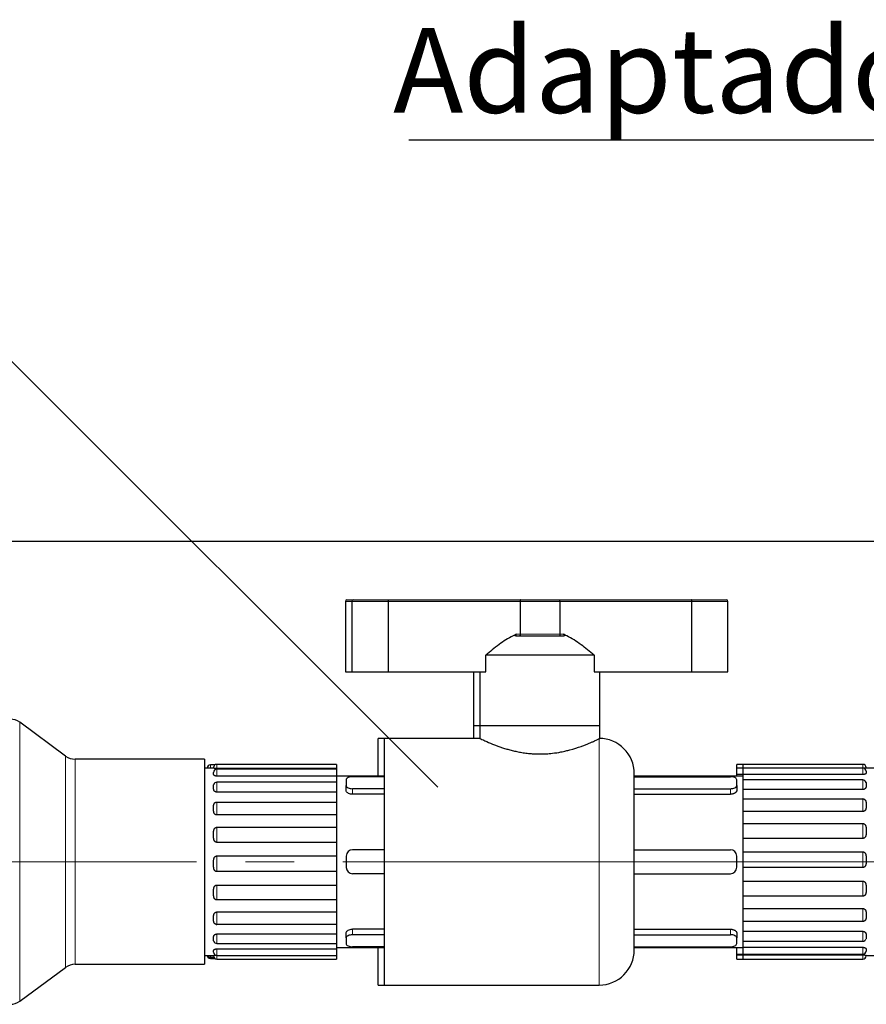
# Model space of a CAD drawing. Units: millimetres. Extents: x 0 to 1277, y 0 to 297.
# Drawn here: x 1025 to 1052, y 237 to 268 of the extents above; entities that cross this region are included whole.
import ezdxf

# ---------------------------------------------------------------- set-up
doc = ezdxf.new("R2010")
doc.units = ezdxf.units.MM
doc.header["$PDSIZE"] = -1
doc.linetypes.add('SLD-Center', pattern=[19.05, 15.24, -1.27, 1.27, -1.27])
doc.linetypes.add('SLD-Solid', pattern=[0])
doc.layers.add('COTAS_', color=5, linetype='SLD-Solid')
doc.styles.add('SLDTEXTSTYLE0', font='ARIALN.TTF', dxfattribs={"width": 0.87})
doc.styles.get("Standard").update_dxf_attribs({"font": 'ARIALN.TTF'})
doc.dimstyles.new('SLDDIMSTYLE0', dxfattribs={"dimtxt": 0.18, "dimasz": 2.5, "dimexe": 0, "dimexo": 0.0625, "dimgap": 0, "dimtad": 0, "dimtih": 1, "dimtoh": 1, "dimdec": 0, "dimrnd": 1e-09, "dimzin": 0, "dimdsep": 46, "dimtxsty": 'Standard', "dimblk1": 'NONE', "dimblk2": 'NONE', "dimsah": 1, "dimcen": 0.09, "dimadec": 0, "dimazin": 0, "dimtfac": 2.5, "dimtdec": 0, "dimtofl": 0, "dimtmove": 0, "dimatfit": 3, "dimldrblk": 'NONE', "dimfxl": 1, "dimfrac": 2, "dimtolj": 1, "dimtzin": 0, "dimarcsym": 0})
doc.dimstyles.new('SLDDIMSTYLE1', dxfattribs={"dimtxt": 3.081982, "dimasz": 2.5, "dimexe": 0, "dimexo": 0.0625, "dimgap": 0.770496, "dimtad": 1, "dimdec": 0, "dimlfac": 10, "dimrnd": 1e-09, "dimzin": 12, "dimdsep": 46, "dimtxsty": 'SLDTEXTSTYLE0', "dimsah": 1, "dimcen": 0.09, "dimadec": 0, "dimazin": 3, "dimtfac": 1, "dimtofl": 0, "dimtmove": 0, "dimatfit": 3, "dimfxl": 1, "dimfrac": 2, "dimtolj": 1, "dimtzin": 12, "dimarcsym": 0})

# ---------------------------------------------------------------- blocks, each defined once
blk = doc.blocks.new('*D80')
at = {"layer": 'COTAS_', "color": 0, "lineweight": -2, "transparency": 16777216}
for p, q in [((987.72, 251.333), (1118.286, 251.333)), ((1118.286, 248.833), (1118.286, 241.333)), ((1108.348, 238.833), (1118.286, 238.833))]:
    blk.add_line(p, q, dxfattribs=at)
at = {"layer": 'COTAS_', "color": 0, "transparency": 16777216}
for points in [[(1117.869, 248.833), (1118.703, 248.833), (1118.286, 251.333)], [(1117.869, 241.333), (1118.703, 241.333), (1118.286, 238.833)]]:
    blk.add_solid(points, dxfattribs=at)
at = {"layer": 'Defpoints', "color": 0, "transparency": 16777216}
for p in [(987.657, 251.333), (1108.286, 238.833), (1118.286, 238.833)]:
    blk.add_point(p, dxfattribs=at)
at = {"layer": 'COTAS_', "color": 0, "transparency": 16777216, "insert": (1114.368, 245.083), "char_height": 3.082, "attachment_point": 2, "rotation": 90, "style": 'SLDTEXTSTYLE0'}
blk.add_mtext('\\A1;125', dxfattribs=at)
blk = doc.blocks.new('_None')
blk = doc.blocks.new('SW_NOTE_0_40')
at = {"layer": 'COTAS_', "color": 0}
blk.add_line((-38.193, 0), (0, 0), dxfattribs=at)
at = {"layer": 'COTAS_', "color": 0, "insert": (-38.689, 3.495), "char_height": 2.64583, "attachment_point": 1, "style": 'SLDTEXTSTYLE0'}
blk.add_mtext('Adaptador compressão DN50', dxfattribs=at)

msp = doc.modelspace()

# ---------------------------------------------------------------- linework, layer by layer
at = {"color": 7, "linetype": 'SLD-Solid', "lineweight": 25}
for p, q in [((1035.331, 249.458), (1035.331, 247.258)), ((1035.381, 249.508), (1035.581, 249.508)), ((1035.531, 249.458), (1035.531, 247.258)), ((1035.581, 249.508), (1036.655, 249.508)), ((1036.666, 249.458), (1036.666, 247.258)), ((1040.793, 249.458), (1040.793, 248.433)), ((1040.813, 249.508), (1042.005, 249.508)), ((1042.025, 249.458), (1042.025, 248.433)), ((1046.139, 249.458), (1046.139, 247.258)), ((1046.15, 249.508), (1047.231, 249.508)), ((1047.281, 247.258), (1047.281, 249.458)), ((1040.66, 248.383), (1042.157, 248.383)), ((1039.715, 247.258), (1039.715, 247.783)), ((1043.099, 247.783), (1039.715, 247.783)), ((1043.099, 247.783), (1043.099, 247.258)), ((1035.331, 247.258), (1035.531, 247.258)), ((1035.531, 247.258), (1036.666, 247.258)), ((1039.331, 247.258), (1039.331, 245.583)), ((1039.531, 247.258), (1039.531, 245.583)), ((1043.281, 245.583), (1043.281, 247.258)), ((1046.139, 247.258), (1047.281, 247.258)), ((1026.594, 244.63), (1025.158, 245.685)), ((1039.331, 245.583), (1039.331, 245.183)), ((1039.331, 245.583), (1039.531, 245.583)), ((1039.531, 245.583), (1039.531, 245.181)), ((1039.531, 245.583), (1043.281, 245.583)), ((1043.281, 245.183), (1043.281, 245.583)), ((1036.556, 245.183), (1036.356, 245.183)), ((1036.356, 244.008), (1036.356, 245.183)), ((1039.535, 245.183), (1036.556, 245.183)), ((1036.556, 241.333), (1036.556, 245.183)), ((1030.926, 244.533), (1026.89, 244.533)), ((1030.926, 244.533), (1030.926, 238.133)), ((1031.262, 244.355), (1031.116, 244.355)), ((1035.056, 244.371), (1031.316, 244.371)), ((1035.056, 244.371), (1035.056, 244.241)), ((1047.756, 244.371), (1047.556, 244.371)), ((1047.556, 244.252), (1047.556, 244.371)), ((1051.496, 244.371), (1047.756, 244.371)), ((1047.756, 244.252), (1047.756, 244.371)), ((1031.216, 244.258), (1030.926, 244.258)), ((1031.216, 244.254), (1031.216, 244.271)), ((1031.216, 244.068), (1031.216, 244.119)), ((1035.056, 244.241), (1031.316, 244.241)), ((1035.056, 244.219), (1031.316, 244.219)), ((1035.056, 244.241), (1035.056, 244.219)), ((1035.056, 244.219), (1035.056, 244.004)), ((1036.556, 244.008), (1035.056, 244.008)), ((1044.356, 243.987), (1044.356, 244.083)), ((1047.756, 244.008), (1044.356, 244.008)), ((1047.756, 244.256), (1047.556, 244.256)), ((1047.556, 244.053), (1047.556, 244.256)), ((1047.756, 244.053), (1047.556, 244.053)), ((1047.556, 244.008), (1047.556, 244.053)), ((1051.496, 244.256), (1047.756, 244.256)), ((1047.756, 244.053), (1047.756, 244.256)), ((1051.496, 244.053), (1047.756, 244.053)), ((1047.756, 243.884), (1047.756, 244.053)), ((1051.596, 244.271), (1051.596, 244.258)), ((1051.886, 244.258), (1051.596, 244.258)), ((1051.596, 244.156), (1051.596, 244.11)), ((1031.216, 243.613), (1031.216, 243.707)), ((1035.056, 244.004), (1031.316, 244.004)), ((1035.056, 243.814), (1031.316, 243.814)), ((1035.056, 244.004), (1035.056, 243.814)), ((1035.056, 243.814), (1035.056, 243.504)), ((1035.356, 243.887), (1035.356, 243.712)), ((1035.356, 243.556), (1035.356, 243.712)), ((1036.556, 243.987), (1035.556, 243.987)), ((1044.356, 243.612), (1044.356, 243.987)), ((1044.356, 243.987), (1047.356, 243.987)), ((1047.556, 243.712), (1047.556, 243.887)), ((1047.556, 243.712), (1047.556, 243.557)), ((1051.496, 243.884), (1047.756, 243.884)), ((1047.756, 243.587), (1047.756, 243.884)), ((1051.596, 243.779), (1051.596, 243.691)), ((1035.056, 243.504), (1031.316, 243.504)), ((1035.056, 243.504), (1035.056, 243.196)), ((1036.556, 243.612), (1035.556, 243.612)), ((1036.556, 243.438), (1035.556, 243.438)), ((1044.356, 243.504), (1044.356, 243.612)), ((1044.356, 243.612), (1047.356, 243.612)), ((1044.356, 241.708), (1044.356, 243.504)), ((1044.356, 243.439), (1047.356, 243.439)), ((1051.496, 243.587), (1047.756, 243.587)), ((1047.756, 243.292), (1047.756, 243.587)), ((1031.316, 243.196), (1035.056, 243.196)), ((1035.056, 243.196), (1035.056, 242.793)), ((1047.756, 243.292), (1051.496, 243.292)), ((1047.756, 242.901), (1047.756, 243.292)), ((1051.596, 243.164), (1051.596, 243.041)), ((1031.216, 242.936), (1031.216, 243.063)), ((1035.056, 242.793), (1031.316, 242.793)), ((1035.056, 242.793), (1035.056, 242.408)), ((1051.496, 242.901), (1047.756, 242.901)), ((1047.756, 242.525), (1047.756, 242.901)), ((1047.756, 242.525), (1051.496, 242.525)), ((1047.756, 242.062), (1047.756, 242.525)), ((1031.216, 242.101), (1031.216, 242.25)), ((1031.316, 242.408), (1035.056, 242.408)), ((1035.056, 242.408), (1035.056, 241.938)), ((1051.596, 242.37), (1051.596, 242.223)), ((1035.056, 241.938), (1031.316, 241.938)), ((1035.056, 241.938), (1035.056, 241.515)), ((1051.496, 242.062), (1047.756, 242.062)), ((1047.756, 241.642), (1047.756, 242.062)), ((1036.556, 241.707), (1035.556, 241.707)), ((1044.356, 240.958), (1044.356, 241.708)), ((1044.356, 241.708), (1047.356, 241.708)), ((1047.756, 241.642), (1051.496, 241.642)), ((1047.756, 241.151), (1047.756, 241.642)), ((1031.216, 241.192), (1031.216, 241.347)), ((1031.316, 241.515), (1035.056, 241.515)), ((1035.056, 241.515), (1035.056, 241.024)), ((1035.356, 241.507), (1035.356, 241.157)), ((1036.556, 237.483), (1036.556, 241.333)), ((1047.556, 241.158), (1047.556, 241.508)), ((1051.596, 241.474), (1051.596, 241.319)), ((1035.056, 241.024), (1031.316, 241.024)), ((1035.056, 241.024), (1035.056, 240.604)), ((1036.556, 240.957), (1035.556, 240.957)), ((1044.356, 239.161), (1044.356, 240.958)), ((1044.356, 240.958), (1047.356, 240.958)), ((1051.496, 241.151), (1047.756, 241.151)), ((1047.756, 240.728), (1047.756, 241.151)), ((1047.756, 240.728), (1051.496, 240.728)), ((1047.756, 240.257), (1047.756, 240.728)), ((1031.216, 240.296), (1031.216, 240.442)), ((1031.316, 240.604), (1035.056, 240.604)), ((1035.056, 240.604), (1035.056, 240.14)), ((1051.596, 240.564), (1051.596, 240.416)), ((1035.056, 240.14), (1031.316, 240.14)), ((1035.056, 240.14), (1035.056, 239.764)), ((1051.496, 240.257), (1047.756, 240.257)), ((1047.756, 239.873), (1047.756, 240.257)), ((1031.316, 239.764), (1035.056, 239.764)), ((1035.056, 239.764), (1035.056, 239.373)), ((1047.756, 239.873), (1051.496, 239.873)), ((1047.756, 239.469), (1047.756, 239.873)), ((1051.596, 239.73), (1051.596, 239.602)), ((1031.216, 239.501), (1031.216, 239.625)), ((1051.496, 239.469), (1047.756, 239.469)), ((1047.756, 239.161), (1047.756, 239.469)), ((1035.056, 239.373), (1031.316, 239.373)), ((1035.056, 239.373), (1035.056, 239.078)), ((1035.356, 238.953), (1035.356, 239.108)), ((1036.556, 239.226), (1035.556, 239.226)), ((1044.356, 239.226), (1047.356, 239.226)), ((1044.356, 239.053), (1044.356, 239.161)), ((1047.556, 239.108), (1047.556, 238.953)), ((1047.756, 239.161), (1051.496, 239.161)), ((1047.756, 238.851), (1047.756, 239.161)), ((1031.216, 238.886), (1031.216, 238.975)), ((1031.316, 239.078), (1035.056, 239.078)), ((1035.056, 239.078), (1035.056, 238.781)), ((1035.356, 238.953), (1035.356, 238.778)), ((1036.556, 239.053), (1035.556, 239.053)), ((1044.356, 238.678), (1044.356, 239.053)), ((1044.356, 239.053), (1047.356, 239.053)), ((1047.556, 238.778), (1047.556, 238.953)), ((1047.756, 238.851), (1051.496, 238.851)), ((1047.756, 238.662), (1047.756, 238.851)), ((1051.596, 239.052), (1051.596, 238.958)), ((1031.216, 238.509), (1031.216, 238.555)), ((1031.316, 238.781), (1035.056, 238.781)), ((1031.316, 238.613), (1035.056, 238.613)), ((1035.056, 238.781), (1035.056, 238.613)), ((1035.056, 238.658), (1036.556, 238.658)), ((1035.056, 238.613), (1035.056, 238.409)), ((1036.556, 238.678), (1035.556, 238.678)), ((1036.356, 237.483), (1036.356, 238.658)), ((1044.356, 238.583), (1044.356, 238.678)), ((1044.356, 238.678), (1047.356, 238.678)), ((1044.356, 238.658), (1047.756, 238.658)), ((1047.556, 238.446), (1047.556, 238.662)), ((1047.756, 238.662), (1051.496, 238.662)), ((1047.756, 238.446), (1047.756, 238.662)), ((1051.596, 238.598), (1051.596, 238.546)), ((1030.926, 238.408), (1031.216, 238.408)), ((1031.116, 238.35), (1031.226, 238.35)), ((1031.116, 238.31), (1031.262, 238.31)), ((1031.216, 238.394), (1031.216, 238.408)), ((1031.316, 238.409), (1035.056, 238.409)), ((1031.316, 238.294), (1035.056, 238.294)), ((1035.056, 238.413), (1035.056, 238.294)), ((1047.556, 238.446), (1047.756, 238.446)), ((1047.556, 238.424), (1047.556, 238.446)), ((1047.556, 238.424), (1047.756, 238.424)), ((1047.556, 238.294), (1047.556, 238.424)), ((1047.556, 238.294), (1047.756, 238.294)), ((1047.756, 238.446), (1051.496, 238.446)), ((1047.756, 238.424), (1047.756, 238.446)), ((1047.756, 238.424), (1051.496, 238.424)), ((1047.756, 238.294), (1047.756, 238.424)), ((1047.756, 238.294), (1051.496, 238.294)), ((1051.596, 238.411), (1051.596, 238.394)), ((1051.596, 238.408), (1051.886, 238.408)), ((1025.158, 236.98), (1026.594, 238.035)), ((1026.89, 238.133), (1030.926, 238.133)), ((1036.356, 237.483), (1036.556, 237.483)), ((1036.556, 237.483), (1043.256, 237.483))]:
    msp.add_line(p, q, dxfattribs=at)
at = {"color": 8, "linetype": 'SLD-Solid', "lineweight": 18}
for p, q in [((1035.531, 249.458), (1035.331, 249.458)), ((1036.666, 249.458), (1035.531, 249.458)), ((1042.025, 249.458), (1040.793, 249.458)), ((1047.281, 249.458), (1046.139, 249.458)), ((1040.793, 248.433), (1042.025, 248.433)), ((1025.158, 245.685), (1025.158, 236.98)), ((1043.256, 237.483), (1043.256, 245.171)), ((1026.594, 241.333), (1026.594, 244.63)), ((1026.89, 244.533), (1026.89, 238.133)), ((1031.116, 244.355), (1031.116, 244.258)), ((1031.316, 244.371), (1031.316, 244.241)), ((1051.496, 244.252), (1051.496, 244.371)), ((1031.316, 244.219), (1031.316, 244.004)), ((1051.496, 244.053), (1051.496, 244.256)), ((1031.316, 243.814), (1031.316, 243.504)), ((1051.496, 243.587), (1051.496, 243.884)), ((1035.556, 243.612), (1035.556, 243.438)), ((1047.356, 243.439), (1047.356, 243.612)), ((1031.316, 243.196), (1031.316, 242.793)), ((1051.496, 242.901), (1051.496, 243.292)), ((1051.496, 242.062), (1051.496, 242.525)), ((1031.316, 242.408), (1031.316, 241.938)), ((1051.496, 241.151), (1051.496, 241.642)), ((1026.594, 238.035), (1026.594, 241.333)), ((1031.316, 241.515), (1031.316, 241.024)), ((1051.496, 240.257), (1051.496, 240.728)), ((1031.316, 240.604), (1031.316, 240.14)), ((1031.316, 239.764), (1031.316, 239.373)), ((1051.496, 239.469), (1051.496, 239.873)), ((1035.556, 239.226), (1035.556, 239.053)), ((1047.356, 239.053), (1047.356, 239.226)), ((1051.496, 238.851), (1051.496, 239.161)), ((1031.316, 239.078), (1031.316, 238.781)), ((1031.316, 238.613), (1031.316, 238.409)), ((1051.496, 238.446), (1051.496, 238.662)), ((1031.116, 238.408), (1031.116, 238.35)), ((1031.116, 238.35), (1031.116, 238.31)), ((1031.316, 238.413), (1031.316, 238.294)), ((1051.496, 238.294), (1051.496, 238.424))]:
    msp.add_line(p, q, dxfattribs=at)
at = {"color": 7, "linetype": 'SLD-Solid', "lineweight": 25, "flags": 128}
for points in [[(1035.556, 243.987), (1035.517, 243.985), (1035.479, 243.979), (1035.445, 243.97), (1035.414, 243.957), (1035.39, 243.942), (1035.371, 243.925), (1035.36, 243.906), (1035.356, 243.887)], [(1035.356, 243.712), (1035.36, 243.692), (1035.371, 243.673), (1035.39, 243.656), (1035.414, 243.641), (1035.445, 243.628), (1035.479, 243.619), (1035.517, 243.614), (1035.556, 243.612)], [(1047.556, 243.887), (1047.552, 243.907), (1047.541, 243.925), (1047.522, 243.943), (1047.497, 243.958), (1047.467, 243.97), (1047.432, 243.979), (1047.395, 243.985), (1047.356, 243.987)], [(1047.356, 243.612), (1047.395, 243.614), (1047.432, 243.62), (1047.467, 243.629), (1047.497, 243.641), (1047.522, 243.657), (1047.541, 243.674), (1047.552, 243.693), (1047.556, 243.712)], [(1035.556, 239.053), (1035.517, 239.051), (1035.479, 239.045), (1035.445, 239.036), (1035.414, 239.024), (1035.39, 239.008), (1035.371, 238.991), (1035.36, 238.972), (1035.356, 238.953)], [(1047.556, 238.953), (1047.552, 238.973), (1047.541, 238.991), (1047.522, 239.009), (1047.497, 239.024), (1047.467, 239.036), (1047.432, 239.046), (1047.395, 239.051), (1047.356, 239.053)], [(1035.356, 238.778), (1035.36, 238.758), (1035.371, 238.74), (1035.39, 238.722), (1035.414, 238.707), (1035.445, 238.695), (1035.479, 238.686), (1035.517, 238.68), (1035.556, 238.678)], [(1047.356, 238.678), (1047.395, 238.68), (1047.432, 238.686), (1047.467, 238.695), (1047.497, 238.707), (1047.522, 238.723), (1047.541, 238.74), (1047.552, 238.759), (1047.556, 238.778)]]:
    msp.add_lwpolyline(points, dxfattribs=at)
at = {"color": 7, "linetype": 'SLD-Solid', "lineweight": 25}
for centre, radius, start, end in [((1035.381, 249.458), 0.05, 90, 180), ((1035.581, 249.458), 0.05, 90, 180), ((1047.231, 249.458), 0.05, 0, 90), ((1024.862, 245.283), 0.5, 53.6732, 90), ((1043.256, 244.083), 1.1, 0, 90), ((1026.89, 245.033), 0.5, 233.6732, 270), ((1031.116, 244.255), 0.1, 90, 178.6418), ((1031.316, 244.271), 0.1, 90, 180), ((1051.496, 244.271), 0.1, 0, 90), ((1031.316, 244.119), 0.1, 90, 180), ((1051.496, 244.156), 0.1, 0, 90), ((1031.316, 243.714), 0.1, 90, 162.4721), ((1051.496, 243.784), 0.1, 13.6239, 90), ((1051.496, 243.192), 0.1, 69.7619, 90), ((1035.556, 241.507), 0.2, 90, 180), ((1047.356, 241.508), 0.2, 0, 90), ((1035.556, 241.157), 0.2, 180, 270), ((1047.356, 241.158), 0.2, 270, 0), ((1031.316, 239.473), 0.1, 249.4976, 270), ((1031.316, 238.881), 0.1, 193.632, 270), ((1051.496, 238.951), 0.1, 270, 342.463), ((1031.316, 238.509), 0.1, 180, 270), ((1043.256, 238.583), 1.1, 270, 360), ((1051.496, 238.546), 0.1, 270, 0), ((1031.116, 238.41), 0.1, 181.3582, 270), ((1031.116, 238.45), 0.1, 205.0037, 270), ((1031.316, 238.394), 0.1, 180, 270), ((1051.496, 238.394), 0.1, 270, 0), ((1026.89, 237.633), 0.5, 90, 126.3268), ((1024.862, 237.383), 0.5, 270, 306.3268)]:
    msp.add_arc(centre, radius, start, end, dxfattribs=at)
for points, knots in [([(1036.655, 249.508), (1036.813, 249.508), (1037.243, 249.508), (1037.952, 249.508), (1038.867, 249.508), (1039.828, 249.508), (1040.499, 249.508), (1040.813, 249.508)], [0, 0, 0, 0, 0.114383, 0.310901, 0.508439, 0.770068, 1, 1, 1, 1]), ([(1036.655, 249.508), (1036.655, 249.508), (1036.656, 249.508), (1036.658, 249.506), (1036.661, 249.501), (1036.663, 249.489), (1036.665, 249.474), (1036.666, 249.463), (1036.666, 249.458)], [0, 0, 0, 0, 0.01405, 0.143586, 0.358337, 0.572426, 0.786208, 1, 1, 1, 1]), ([(1040.813, 249.508), (1040.813, 249.508), (1040.811, 249.508), (1040.807, 249.506), (1040.802, 249.501), (1040.797, 249.489), (1040.794, 249.474), (1040.794, 249.463), (1040.793, 249.458)], [0, 0, 0, 0, 0.010301, 0.149346, 0.364275, 0.576883, 0.788423, 1, 1, 1, 1]), ([(1042.005, 249.508), (1042.005, 249.508), (1042.007, 249.508), (1042.011, 249.506), (1042.016, 249.501), (1042.021, 249.489), (1042.024, 249.474), (1042.025, 249.463), (1042.025, 249.458)], [0, 0, 0, 0, 0.010238, 0.149549, 0.364483, 0.577039, 0.7885, 1, 1, 1, 1]), ([(1042.005, 249.508), (1042.139, 249.508), (1042.538, 249.508), (1043.215, 249.508), (1044.124, 249.508), (1045.108, 249.508), (1045.809, 249.508), (1046.15, 249.508)], [0, 0, 0, 0, 0.098513, 0.294744, 0.492247, 0.753347, 1, 1, 1, 1]), ([(1046.15, 249.508), (1046.15, 249.508), (1046.15, 249.508), (1046.147, 249.506), (1046.144, 249.501), (1046.141, 249.489), (1046.139, 249.474), (1046.139, 249.463), (1046.139, 249.458)], [0, 0, 0, 0, 0.013846, 0.143724, 0.35848, 0.572533, 0.786261, 1, 1, 1, 1]), ([(1040.681, 248.433), (1040.644, 248.416), (1040.45, 248.332), (1040.123, 248.116), (1039.852, 247.895), (1039.715, 247.783)], [0, 0, 0, 0, 0.105829, 0.548408, 1, 1, 1, 1]), ([(1040.66, 248.383), (1040.653, 248.383), (1040.643, 248.383), (1040.632, 248.386), (1040.626, 248.389), (1040.625, 248.392), (1040.625, 248.396), (1040.627, 248.4), (1040.632, 248.406), (1040.647, 248.417), (1040.664, 248.426), (1040.678, 248.431), (1040.681, 248.433)], [0, 0, 0, 0, 0.190933, 0.306172, 0.371837, 0.420394, 0.460435, 0.500484, 0.555765, 0.651669, 0.923212, 1, 1, 1, 1]), ([(1040.793, 248.433), (1040.793, 248.427), (1040.793, 248.416), (1040.789, 248.401), (1040.785, 248.39), (1040.779, 248.384), (1040.776, 248.383), (1040.774, 248.383), (1040.774, 248.383)], [0, 0, 0, 0, 0.211654, 0.42327, 0.63598, 0.850995, 0.989494, 1, 1, 1, 1]), ([(1042.025, 248.433), (1042.025, 248.427), (1042.025, 248.416), (1042.029, 248.401), (1042.034, 248.39), (1042.039, 248.384), (1042.043, 248.383), (1042.044, 248.383), (1042.044, 248.383)], [0, 0, 0, 0, 0.2115786, 0.4231181, 0.6357786, 0.8508014, 0.9895584, 1, 1, 1, 1]), ([(1042.136, 248.433), (1042.147, 248.428), (1042.164, 248.42), (1042.182, 248.408), (1042.189, 248.401), (1042.192, 248.397), (1042.192, 248.392), (1042.19, 248.389), (1042.182, 248.384), (1042.17, 248.383), (1042.16, 248.383), (1042.157, 248.383)], [0, 0, 0, 0, 0.288555, 0.433627, 0.483232, 0.533293, 0.578683, 0.62851, 0.708576, 0.918261, 1, 1, 1, 1]), ([(1043.099, 247.783), (1042.965, 247.893), (1042.695, 248.114), (1042.369, 248.331), (1042.173, 248.416), (1042.136, 248.433)], [0, 0, 0, 0, 0.444597, 0.894466, 1, 1, 1, 1]), ([(1036.666, 247.258), (1036.957, 247.258), (1037.532, 247.258), (1038.333, 247.258), (1039.06, 247.258), (1039.497, 247.258), (1039.715, 247.258)], [0, 0, 0, 0, 0.287221, 0.567959, 0.785066, 1, 1, 1, 1]), ([(1043.099, 247.258), (1043.376, 247.258), (1043.934, 247.258), (1044.722, 247.258), (1045.459, 247.258), (1045.911, 247.258), (1046.139, 247.258)], [0, 0, 0, 0, 0.274185, 0.551981, 0.773938, 1, 1, 1, 1]), ([(1039.535, 245.181), (1039.535, 245.181), (1039.536, 245.18), (1039.568, 245.165), (1039.616, 245.142), (1039.685, 245.11), (1039.789, 245.063), (1039.928, 245.004), (1040.096, 244.941), (1040.212, 244.9), (1040.337, 244.86), (1040.472, 244.822), (1040.615, 244.786), (1040.767, 244.754), (1040.926, 244.728), (1041.085, 244.709), (1041.291, 244.695), (1041.495, 244.694), (1041.681, 244.706), (1041.856, 244.723), (1042.032, 244.751), (1042.213, 244.79), (1042.434, 244.846), (1042.631, 244.909), (1042.805, 244.974), (1042.906, 245.014), (1042.998, 245.053), (1043.075, 245.086), (1043.158, 245.124), (1043.22, 245.153), (1043.247, 245.166), (1043.256, 245.171)], [0, 0, 0, 0, 0.0353892, 0.0602379, 0.110576, 0.1361054, 0.1617329, 0.2397107, 0.2676485, 0.2957643, 0.3244405, 0.3533142, 0.3822769, 0.411466, 0.4414205, 0.4716651, 0.4978791, 0.5513711, 0.5787328, 0.5968249, 0.6456095, 0.6765656, 0.7023844, 0.7809034, 0.8094871, 0.8382627, 0.8676579, 0.8972773, 0.9226317, 0.9739584, 1, 1, 1, 1]), ([(1043.256, 245.171), (1043.26, 245.172), (1043.275, 245.18), (1043.279, 245.181), (1043.281, 245.183)], [0, 0, 0, 0, 0.253653, 1, 1, 1, 1]), ([(1031.316, 244.241), (1031.314, 244.241), (1031.309, 244.241), (1031.302, 244.241), (1031.296, 244.242), (1031.287, 244.242), (1031.277, 244.242), (1031.265, 244.243), (1031.255, 244.244), (1031.246, 244.245), (1031.24, 244.246), (1031.234, 244.247), (1031.23, 244.248), (1031.225, 244.249), (1031.221, 244.25), (1031.218, 244.251), (1031.217, 244.253), (1031.216, 244.253), (1031.216, 244.254), (1031.216, 244.254)], [0, 0, 0, 0, 0.030676, 0.061594, 0.093266, 0.125191, 0.186689, 0.249801, 0.315086, 0.381694, 0.432871, 0.484456, 0.537123, 0.590083, 0.676226, 0.763082, 0.851422, 0.940038, 1, 1, 1, 1]), ([(1031.316, 244.004), (1031.314, 244.004), (1031.309, 244.004), (1031.302, 244.004), (1031.296, 244.005), (1031.289, 244.005), (1031.283, 244.007), (1031.275, 244.008), (1031.265, 244.011), (1031.255, 244.015), (1031.246, 244.019), (1031.24, 244.023), (1031.234, 244.027), (1031.23, 244.031), (1031.225, 244.036), (1031.221, 244.042), (1031.218, 244.049), (1031.217, 244.056), (1031.216, 244.062), (1031.216, 244.066), (1031.216, 244.068)], [0, 0, 0, 0, 0.030674, 0.061591, 0.093261, 0.125184, 0.155854, 0.18673, 0.249839, 0.315121, 0.381725, 0.4329, 0.484482, 0.537146, 0.590104, 0.676242, 0.763094, 0.85143, 0.940041, 1, 1, 1, 1]), ([(1051.596, 244.11), (1051.596, 244.107), (1051.596, 244.102), (1051.594, 244.095), (1051.592, 244.09), (1051.589, 244.086), (1051.586, 244.081), (1051.581, 244.077), (1051.576, 244.073), (1051.57, 244.069), (1051.564, 244.066), (1051.556, 244.063), (1051.548, 244.06), (1051.541, 244.058), (1051.533, 244.056), (1051.524, 244.055), (1051.516, 244.054), (1051.506, 244.053), (1051.499, 244.053), (1051.496, 244.053)], [0, 0, 0, 0, 0.114725, 0.229803, 0.288417, 0.347195, 0.406626, 0.466363, 0.543796, 0.583049, 0.622485, 0.700293, 0.739759, 0.779829, 0.826593, 0.866171, 0.906204, 0.952681, 1, 1, 1, 1]), ([(1051.596, 244.258), (1051.596, 244.258), (1051.596, 244.257), (1051.595, 244.257), (1051.593, 244.257), (1051.592, 244.257), (1051.589, 244.256), (1051.586, 244.256), (1051.581, 244.255), (1051.575, 244.255), (1051.566, 244.254), (1051.556, 244.254), (1051.548, 244.253), (1051.542, 244.253), (1051.533, 244.253), (1051.525, 244.252), (1051.518, 244.252), (1051.515, 244.252), (1051.514, 244.252)], [0, 0, 0, 0, 0.125507, 0.188423, 0.251422, 0.315544, 0.379846, 0.444862, 0.510214, 0.594923, 0.680956, 0.766175, 0.809251, 0.853086, 0.887297, 0.956357, 0.991309, 1, 1, 1, 1]), ([(1031.216, 243.707), (1031.216, 243.712), (1031.216, 243.719), (1031.217, 243.729), (1031.218, 243.736), (1031.22, 243.741), (1031.22, 243.744), (1031.221, 243.744)], [0, 0, 0, 0, 0.387285, 0.58143, 0.775829, 0.973695, 1, 1, 1, 1]), ([(1051.593, 243.808), (1051.593, 243.807), (1051.594, 243.804), (1051.595, 243.797), (1051.596, 243.788), (1051.596, 243.782), (1051.596, 243.779)], [0, 0, 0, 0, 0.016183, 0.383022, 0.751005, 1, 1, 1, 1]), ([(1031.316, 243.504), (1031.314, 243.504), (1031.309, 243.504), (1031.302, 243.505), (1031.296, 243.506), (1031.289, 243.507), (1031.283, 243.509), (1031.275, 243.512), (1031.265, 243.516), (1031.255, 243.523), (1031.246, 243.53), (1031.24, 243.536), (1031.234, 243.543), (1031.23, 243.55), (1031.225, 243.558), (1031.221, 243.569), (1031.218, 243.581), (1031.217, 243.593), (1031.216, 243.604), (1031.216, 243.611), (1031.216, 243.613)], [0, 0, 0, 0, 0.030674, 0.061591, 0.093261, 0.125184, 0.155854, 0.18673, 0.249839, 0.315121, 0.381725, 0.4329, 0.484482, 0.537146, 0.590104, 0.676242, 0.763094, 0.85143, 0.940041, 1, 1, 1, 1]), ([(1035.556, 243.438), (1035.534, 243.44), (1035.489, 243.443), (1035.429, 243.464), (1035.384, 243.494), (1035.359, 243.527), (1035.357, 243.548), (1035.356, 243.556)], [0, 0, 0, 0, 0.2128, 0.425555, 0.639505, 0.855054, 1, 1, 1, 1]), ([(1047.556, 243.557), (1047.556, 243.554), (1047.556, 243.547), (1047.553, 243.538), (1047.55, 243.529), (1047.545, 243.519), (1047.537, 243.507), (1047.526, 243.495), (1047.512, 243.485), (1047.501, 243.477), (1047.489, 243.47), (1047.476, 243.463), (1047.462, 243.457), (1047.442, 243.451), (1047.421, 243.445), (1047.401, 243.442), (1047.385, 243.44), (1047.37, 243.439), (1047.36, 243.439), (1047.356, 243.439)], [0, 0, 0, 0, 0.052897, 0.106164, 0.160593, 0.215422, 0.268319, 0.375901, 0.430714, 0.483739, 0.537134, 0.591695, 0.646662, 0.699532, 0.807095, 0.861923, 0.896189, 0.965213, 1, 1, 1, 1]), ([(1051.596, 243.691), (1051.596, 243.686), (1051.596, 243.676), (1051.594, 243.663), (1051.592, 243.653), (1051.589, 243.645), (1051.586, 243.638), (1051.581, 243.629), (1051.575, 243.621), (1051.567, 243.613), (1051.56, 243.607), (1051.554, 243.603), (1051.548, 243.6), (1051.541, 243.596), (1051.533, 243.593), (1051.524, 243.591), (1051.516, 243.589), (1051.506, 243.588), (1051.499, 243.587), (1051.496, 243.587)], [0, 0, 0, 0, 0.114724, 0.2298, 0.288413, 0.34719, 0.406621, 0.466357, 0.543789, 0.62243, 0.661245, 0.700297, 0.739763, 0.779832, 0.826595, 0.866173, 0.906205, 0.952682, 1, 1, 1, 1]), ([(1031.216, 243.063), (1031.216, 243.07), (1031.216, 243.084), (1031.218, 243.1), (1031.22, 243.114), (1031.223, 243.123), (1031.226, 243.133), (1031.231, 243.144), (1031.237, 243.155), (1031.245, 243.165), (1031.252, 243.172), (1031.257, 243.176), (1031.264, 243.181), (1031.271, 243.185), (1031.279, 243.189), (1031.287, 243.192), (1031.296, 243.194), (1031.306, 243.196), (1031.312, 243.196), (1031.316, 243.196)], [0, 0, 0, 0, 0.114724, 0.2298, 0.288413, 0.34719, 0.406621, 0.466357, 0.543789, 0.62243, 0.661245, 0.700297, 0.739763, 0.779832, 0.826595, 0.866173, 0.906205, 0.952682, 1, 1, 1, 1]), ([(1051.53, 243.286), (1051.532, 243.285), (1051.538, 243.284), (1051.546, 243.279), (1051.557, 243.272), (1051.565, 243.264), (1051.572, 243.256), (1051.577, 243.249), (1051.582, 243.241), (1051.586, 243.231), (1051.59, 243.218), (1051.593, 243.204), (1051.595, 243.189), (1051.596, 243.176), (1051.596, 243.168), (1051.596, 243.164)], [0, 0, 0, 0, 0.026197, 0.101764, 0.179931, 0.259682, 0.320959, 0.382723, 0.445782, 0.509193, 0.612335, 0.71633, 0.822103, 0.928206, 1, 1, 1, 1]), ([(1031.316, 242.793), (1031.314, 242.793), (1031.309, 242.793), (1031.302, 242.793), (1031.296, 242.795), (1031.287, 242.797), (1031.277, 242.801), (1031.265, 242.808), (1031.255, 242.816), (1031.246, 242.825), (1031.24, 242.834), (1031.234, 242.843), (1031.23, 242.852), (1031.225, 242.863), (1031.221, 242.877), (1031.218, 242.893), (1031.217, 242.909), (1031.216, 242.923), (1031.216, 242.932), (1031.216, 242.936)], [0, 0, 0, 0, 0.030676, 0.061594, 0.093266, 0.125191, 0.186689, 0.249801, 0.315086, 0.381694, 0.432871, 0.484456, 0.537123, 0.590083, 0.676226, 0.763082, 0.851422, 0.940038, 1, 1, 1, 1]), ([(1051.596, 243.041), (1051.596, 243.034), (1051.596, 243.02), (1051.594, 243.003), (1051.592, 242.989), (1051.589, 242.979), (1051.586, 242.969), (1051.581, 242.957), (1051.575, 242.945), (1051.567, 242.935), (1051.56, 242.928), (1051.554, 242.923), (1051.548, 242.918), (1051.541, 242.913), (1051.533, 242.909), (1051.524, 242.906), (1051.516, 242.903), (1051.506, 242.902), (1051.499, 242.901), (1051.496, 242.901)], [0, 0, 0, 0, 0.114724, 0.2298, 0.288413, 0.34719, 0.406621, 0.466357, 0.543789, 0.62243, 0.661245, 0.700297, 0.739763, 0.779832, 0.826595, 0.866173, 0.906205, 0.952682, 1, 1, 1, 1]), ([(1051.496, 242.525), (1051.498, 242.525), (1051.503, 242.525), (1051.509, 242.524), (1051.516, 242.523), (1051.523, 242.521), (1051.529, 242.519), (1051.537, 242.515), (1051.546, 242.509), (1051.557, 242.5), (1051.565, 242.49), (1051.572, 242.481), (1051.577, 242.472), (1051.582, 242.462), (1051.586, 242.45), (1051.59, 242.435), (1051.593, 242.418), (1051.595, 242.4), (1051.596, 242.384), (1051.596, 242.374), (1051.596, 242.37)], [0, 0, 0, 0, 0.030674, 0.061591, 0.093261, 0.125184, 0.155854, 0.18673, 0.249839, 0.315121, 0.381725, 0.4329, 0.484482, 0.537146, 0.590104, 0.676242, 0.763094, 0.85143, 0.940041, 1, 1, 1, 1]), ([(1031.216, 242.25), (1031.216, 242.258), (1031.216, 242.274), (1031.218, 242.294), (1031.22, 242.309), (1031.223, 242.321), (1031.226, 242.333), (1031.231, 242.346), (1031.237, 242.359), (1031.245, 242.37), (1031.252, 242.379), (1031.257, 242.385), (1031.264, 242.39), (1031.271, 242.395), (1031.279, 242.4), (1031.287, 242.403), (1031.296, 242.406), (1031.306, 242.408), (1031.312, 242.408), (1031.316, 242.408)], [0, 0, 0, 0, 0.114724, 0.2298, 0.288413, 0.34719, 0.406621, 0.466357, 0.543789, 0.62243, 0.661245, 0.700297, 0.739763, 0.779832, 0.826595, 0.866173, 0.906205, 0.952682, 1, 1, 1, 1]), ([(1051.596, 242.223), (1051.596, 242.215), (1051.596, 242.203), (1051.595, 242.187), (1051.593, 242.175), (1051.592, 242.163), (1051.589, 242.151), (1051.586, 242.139), (1051.581, 242.126), (1051.576, 242.115), (1051.57, 242.106), (1051.564, 242.096), (1051.555, 242.086), (1051.543, 242.077), (1051.533, 242.071), (1051.524, 242.067), (1051.516, 242.064), (1051.506, 242.062), (1051.499, 242.062), (1051.496, 242.062)], [0, 0, 0, 0, 0.114733, 0.172248, 0.229838, 0.288455, 0.347237, 0.406672, 0.466413, 0.543851, 0.583106, 0.622544, 0.700579, 0.779815, 0.826582, 0.866162, 0.906198, 0.952678, 1, 1, 1, 1]), ([(1031.316, 241.938), (1031.314, 241.938), (1031.309, 241.938), (1031.302, 241.939), (1031.296, 241.94), (1031.287, 241.943), (1031.277, 241.948), (1031.265, 241.955), (1031.255, 241.965), (1031.246, 241.975), (1031.24, 241.985), (1031.234, 241.995), (1031.23, 242.005), (1031.225, 242.018), (1031.221, 242.033), (1031.218, 242.052), (1031.217, 242.07), (1031.216, 242.087), (1031.216, 242.097), (1031.216, 242.101)], [0, 0, 0, 0, 0.030676, 0.061594, 0.093266, 0.125191, 0.186689, 0.249801, 0.315086, 0.381694, 0.432871, 0.484456, 0.537123, 0.590083, 0.676226, 0.763082, 0.851422, 0.940038, 1, 1, 1, 1]), ([(1051.496, 241.642), (1051.498, 241.642), (1051.503, 241.641), (1051.509, 241.641), (1051.516, 241.639), (1051.523, 241.637), (1051.529, 241.634), (1051.537, 241.63), (1051.546, 241.624), (1051.557, 241.614), (1051.565, 241.604), (1051.572, 241.593), (1051.577, 241.583), (1051.582, 241.573), (1051.586, 241.56), (1051.59, 241.544), (1051.593, 241.525), (1051.595, 241.506), (1051.596, 241.489), (1051.596, 241.478), (1051.596, 241.474)], [0, 0, 0, 0, 0.030674, 0.061591, 0.093261, 0.125184, 0.155854, 0.18673, 0.249839, 0.315121, 0.381725, 0.4329, 0.484482, 0.537146, 0.590104, 0.676242, 0.763094, 0.85143, 0.940041, 1, 1, 1, 1]), ([(1031.216, 241.347), (1031.216, 241.355), (1031.216, 241.372), (1031.218, 241.393), (1031.22, 241.41), (1031.223, 241.422), (1031.226, 241.435), (1031.231, 241.448), (1031.236, 241.46), (1031.242, 241.47), (1031.248, 241.479), (1031.255, 241.488), (1031.264, 241.495), (1031.271, 241.501), (1031.279, 241.506), (1031.287, 241.51), (1031.296, 241.513), (1031.306, 241.515), (1031.312, 241.515), (1031.316, 241.515)], [0, 0, 0, 0, 0.114725, 0.229803, 0.288417, 0.347195, 0.406626, 0.466363, 0.543796, 0.583049, 0.622485, 0.700293, 0.739759, 0.779829, 0.826593, 0.866171, 0.906204, 0.952681, 1, 1, 1, 1]), ([(1051.596, 241.319), (1051.596, 241.31), (1051.596, 241.298), (1051.595, 241.281), (1051.593, 241.269), (1051.592, 241.256), (1051.589, 241.243), (1051.586, 241.231), (1051.581, 241.217), (1051.575, 241.203), (1051.566, 241.189), (1051.556, 241.178), (1051.548, 241.17), (1051.542, 241.165), (1051.533, 241.16), (1051.525, 241.156), (1051.515, 241.153), (1051.506, 241.151), (1051.499, 241.151), (1051.496, 241.151)], [0, 0, 0, 0, 0.114731, 0.172246, 0.229836, 0.288453, 0.347234, 0.406668, 0.466408, 0.543845, 0.622491, 0.700394, 0.739771, 0.779843, 0.811117, 0.874247, 0.906199, 0.952679, 1, 1, 1, 1]), ([(1031.316, 241.024), (1031.314, 241.024), (1031.309, 241.024), (1031.302, 241.025), (1031.296, 241.027), (1031.287, 241.029), (1031.277, 241.034), (1031.265, 241.042), (1031.255, 241.051), (1031.246, 241.062), (1031.24, 241.072), (1031.234, 241.082), (1031.23, 241.093), (1031.225, 241.106), (1031.221, 241.122), (1031.218, 241.14), (1031.217, 241.159), (1031.216, 241.176), (1031.216, 241.187), (1031.216, 241.192)], [0, 0, 0, 0, 0.030676, 0.061594, 0.093266, 0.125191, 0.186689, 0.249801, 0.315086, 0.381694, 0.432871, 0.484456, 0.537123, 0.590083, 0.676226, 0.763082, 0.851422, 0.940038, 1, 1, 1, 1]), ([(1051.496, 240.728), (1051.498, 240.728), (1051.503, 240.728), (1051.509, 240.727), (1051.516, 240.725), (1051.525, 240.722), (1051.535, 240.718), (1051.546, 240.71), (1051.557, 240.701), (1051.565, 240.691), (1051.572, 240.68), (1051.577, 240.671), (1051.582, 240.66), (1051.586, 240.648), (1051.59, 240.632), (1051.593, 240.614), (1051.595, 240.595), (1051.596, 240.579), (1051.596, 240.568), (1051.596, 240.564)], [0, 0, 0, 0, 0.030676, 0.061594, 0.093266, 0.125191, 0.186689, 0.249801, 0.315086, 0.381694, 0.432871, 0.484456, 0.537123, 0.590083, 0.676226, 0.763082, 0.851422, 0.940038, 1, 1, 1, 1]), ([(1031.216, 240.442), (1031.216, 240.45), (1031.216, 240.462), (1031.217, 240.478), (1031.218, 240.49), (1031.22, 240.502), (1031.223, 240.514), (1031.226, 240.526), (1031.231, 240.539), (1031.237, 240.553), (1031.246, 240.567), (1031.255, 240.578), (1031.264, 240.585), (1031.27, 240.59), (1031.279, 240.595), (1031.287, 240.599), (1031.297, 240.602), (1031.306, 240.604), (1031.312, 240.604), (1031.316, 240.604)], [0, 0, 0, 0, 0.114731, 0.172246, 0.229836, 0.288453, 0.347234, 0.406668, 0.466408, 0.543845, 0.622491, 0.700394, 0.739771, 0.779843, 0.811117, 0.874247, 0.906199, 0.952679, 1, 1, 1, 1]), ([(1051.596, 240.416), (1051.596, 240.408), (1051.596, 240.392), (1051.594, 240.372), (1051.592, 240.356), (1051.589, 240.344), (1051.586, 240.333), (1051.581, 240.32), (1051.576, 240.309), (1051.57, 240.3), (1051.564, 240.291), (1051.556, 240.283), (1051.548, 240.276), (1051.541, 240.27), (1051.533, 240.266), (1051.524, 240.262), (1051.516, 240.26), (1051.506, 240.258), (1051.499, 240.257), (1051.496, 240.257)], [0, 0, 0, 0, 0.114725, 0.229803, 0.288417, 0.347195, 0.406626, 0.466363, 0.543796, 0.583049, 0.622485, 0.700293, 0.739759, 0.779829, 0.826593, 0.866171, 0.906204, 0.952681, 1, 1, 1, 1]), ([(1031.316, 240.14), (1031.314, 240.14), (1031.309, 240.14), (1031.302, 240.141), (1031.296, 240.143), (1031.289, 240.144), (1031.283, 240.147), (1031.275, 240.151), (1031.265, 240.157), (1031.255, 240.166), (1031.246, 240.175), (1031.24, 240.185), (1031.234, 240.194), (1031.23, 240.203), (1031.225, 240.216), (1031.221, 240.23), (1031.218, 240.248), (1031.217, 240.266), (1031.216, 240.282), (1031.216, 240.292), (1031.216, 240.296)], [0, 0, 0, 0, 0.030674, 0.061591, 0.093261, 0.125184, 0.155854, 0.18673, 0.249839, 0.315121, 0.381725, 0.4329, 0.484482, 0.537146, 0.590104, 0.676242, 0.763094, 0.85143, 0.940041, 1, 1, 1, 1]), ([(1031.216, 239.625), (1031.216, 239.632), (1031.216, 239.642), (1031.217, 239.655), (1031.218, 239.666), (1031.22, 239.676), (1031.223, 239.687), (1031.226, 239.697), (1031.231, 239.708), (1031.236, 239.718), (1031.242, 239.726), (1031.248, 239.734), (1031.257, 239.743), (1031.269, 239.751), (1031.279, 239.756), (1031.287, 239.76), (1031.296, 239.762), (1031.306, 239.764), (1031.312, 239.764), (1031.316, 239.764)], [0, 0, 0, 0, 0.114733, 0.172248, 0.229838, 0.288455, 0.347237, 0.406672, 0.466413, 0.543851, 0.583106, 0.622544, 0.700579, 0.779815, 0.826582, 0.866162, 0.906198, 0.952678, 1, 1, 1, 1]), ([(1051.496, 239.873), (1051.498, 239.873), (1051.503, 239.873), (1051.509, 239.872), (1051.516, 239.871), (1051.525, 239.868), (1051.535, 239.864), (1051.546, 239.857), (1051.557, 239.849), (1051.565, 239.84), (1051.572, 239.831), (1051.577, 239.823), (1051.582, 239.814), (1051.586, 239.802), (1051.59, 239.789), (1051.593, 239.773), (1051.595, 239.757), (1051.596, 239.742), (1051.596, 239.733), (1051.596, 239.73)], [0, 0, 0, 0, 0.030676, 0.061594, 0.093266, 0.125191, 0.186689, 0.249801, 0.315086, 0.381694, 0.432871, 0.484456, 0.537123, 0.590083, 0.676226, 0.763082, 0.851422, 0.940038, 1, 1, 1, 1]), ([(1031.281, 239.38), (1031.28, 239.38), (1031.274, 239.382), (1031.265, 239.387), (1031.255, 239.394), (1031.246, 239.402), (1031.24, 239.409), (1031.234, 239.417), (1031.23, 239.425), (1031.225, 239.435), (1031.221, 239.447), (1031.218, 239.461), (1031.217, 239.476), (1031.216, 239.489), (1031.216, 239.498), (1031.216, 239.501)], [0, 0, 0, 0, 0.023922, 0.099665, 0.178015, 0.257953, 0.319372, 0.381281, 0.444487, 0.508047, 0.611429, 0.715668, 0.821688, 0.928038, 1, 1, 1, 1]), ([(1051.596, 239.602), (1051.596, 239.595), (1051.596, 239.582), (1051.594, 239.565), (1051.592, 239.552), (1051.589, 239.542), (1051.586, 239.532), (1051.581, 239.521), (1051.575, 239.51), (1051.567, 239.501), (1051.56, 239.494), (1051.554, 239.489), (1051.548, 239.484), (1051.541, 239.48), (1051.533, 239.477), (1051.524, 239.474), (1051.516, 239.471), (1051.506, 239.47), (1051.499, 239.47), (1051.496, 239.469)], [0, 0, 0, 0, 0.114724, 0.2298, 0.288413, 0.34719, 0.406621, 0.466357, 0.543789, 0.62243, 0.661245, 0.700297, 0.739763, 0.779832, 0.826595, 0.866173, 0.906205, 0.952682, 1, 1, 1, 1]), ([(1035.356, 239.108), (1035.358, 239.121), (1035.363, 239.146), (1035.397, 239.182), (1035.448, 239.209), (1035.504, 239.224), (1035.541, 239.225), (1035.556, 239.226)], [0, 0, 0, 0, 0.215294, 0.43056, 0.646377, 0.861598, 1, 1, 1, 1]), ([(1047.356, 239.226), (1047.361, 239.226), (1047.372, 239.226), (1047.389, 239.225), (1047.405, 239.223), (1047.422, 239.22), (1047.442, 239.215), (1047.462, 239.208), (1047.48, 239.2), (1047.497, 239.191), (1047.512, 239.181), (1047.525, 239.17), (1047.533, 239.162), (1047.54, 239.153), (1047.546, 239.143), (1047.55, 239.135), (1047.554, 239.125), (1047.556, 239.117), (1047.556, 239.111), (1047.556, 239.108)], [0, 0, 0, 0, 0.052286, 0.104937, 0.158739, 0.212938, 0.265223, 0.371555, 0.425724, 0.478305, 0.585229, 0.639696, 0.69266, 0.745991, 0.800479, 0.855369, 0.891243, 0.963542, 1, 1, 1, 1]), ([(1051.496, 239.161), (1051.498, 239.161), (1051.503, 239.161), (1051.509, 239.16), (1051.516, 239.159), (1051.525, 239.158), (1051.535, 239.154), (1051.546, 239.149), (1051.557, 239.143), (1051.565, 239.136), (1051.572, 239.129), (1051.577, 239.122), (1051.582, 239.116), (1051.586, 239.107), (1051.59, 239.097), (1051.593, 239.085), (1051.595, 239.072), (1051.596, 239.062), (1051.596, 239.055), (1051.596, 239.052)], [0, 0, 0, 0, 0.030676, 0.061594, 0.093266, 0.125191, 0.186689, 0.249801, 0.315086, 0.381694, 0.432871, 0.484456, 0.537123, 0.590083, 0.676226, 0.763082, 0.851422, 0.940038, 1, 1, 1, 1]), ([(1031.216, 238.975), (1031.216, 238.98), (1031.216, 238.989), (1031.218, 239.002), (1031.22, 239.012), (1031.223, 239.02), (1031.226, 239.028), (1031.231, 239.036), (1031.237, 239.045), (1031.245, 239.052), (1031.252, 239.058), (1031.257, 239.062), (1031.264, 239.066), (1031.271, 239.069), (1031.279, 239.072), (1031.287, 239.075), (1031.296, 239.076), (1031.306, 239.078), (1031.312, 239.078), (1031.316, 239.078)], [0, 0, 0, 0, 0.114724, 0.2298, 0.288413, 0.34719, 0.406621, 0.466357, 0.543789, 0.62243, 0.661245, 0.700297, 0.739763, 0.779832, 0.826595, 0.866173, 0.906205, 0.952682, 1, 1, 1, 1]), ([(1031.219, 238.858), (1031.219, 238.858), (1031.218, 238.861), (1031.217, 238.869), (1031.216, 238.878), (1031.216, 238.884), (1031.216, 238.886)], [0, 0, 0, 0, 0.01667, 0.383327, 0.751128, 1, 1, 1, 1]), ([(1051.596, 238.958), (1051.596, 238.953), (1051.596, 238.944), (1051.594, 238.932), (1051.592, 238.924), (1051.591, 238.921), (1051.591, 238.921)], [0, 0, 0, 0, 0.387148, 0.775485, 0.973281, 1, 1, 1, 1]), ([(1031.216, 238.555), (1031.216, 238.558), (1031.216, 238.563), (1031.218, 238.57), (1031.22, 238.575), (1031.223, 238.58), (1031.226, 238.584), (1031.231, 238.589), (1031.237, 238.594), (1031.245, 238.598), (1031.252, 238.601), (1031.257, 238.603), (1031.264, 238.605), (1031.271, 238.607), (1031.279, 238.609), (1031.287, 238.611), (1031.296, 238.612), (1031.306, 238.612), (1031.312, 238.612), (1031.316, 238.613)], [0, 0, 0, 0, 0.114724, 0.2298, 0.288413, 0.34719, 0.406621, 0.466357, 0.543789, 0.62243, 0.661245, 0.700297, 0.739763, 0.779832, 0.826595, 0.866173, 0.906205, 0.952682, 1, 1, 1, 1]), ([(1051.496, 238.662), (1051.498, 238.662), (1051.503, 238.662), (1051.509, 238.661), (1051.516, 238.661), (1051.523, 238.66), (1051.529, 238.659), (1051.537, 238.657), (1051.546, 238.655), (1051.557, 238.651), (1051.565, 238.647), (1051.572, 238.642), (1051.577, 238.639), (1051.582, 238.634), (1051.586, 238.629), (1051.59, 238.623), (1051.593, 238.616), (1051.595, 238.609), (1051.596, 238.603), (1051.596, 238.599), (1051.596, 238.598)], [0, 0, 0, 0, 0.030674, 0.061591, 0.093261, 0.125184, 0.155854, 0.18673, 0.249839, 0.315121, 0.381725, 0.4329, 0.484482, 0.537146, 0.590104, 0.676242, 0.763094, 0.85143, 0.940041, 1, 1, 1, 1]), ([(1031.216, 238.408), (1031.216, 238.408), (1031.216, 238.408), (1031.218, 238.408), (1031.22, 238.409), (1031.223, 238.409), (1031.226, 238.409), (1031.231, 238.41), (1031.236, 238.41), (1031.242, 238.411), (1031.248, 238.411), (1031.255, 238.412), (1031.264, 238.412), (1031.271, 238.412), (1031.279, 238.413), (1031.287, 238.413), (1031.294, 238.413), (1031.297, 238.413), (1031.298, 238.413)], [0, 0, 0, 0, 0.125295, 0.250975, 0.314988, 0.379181, 0.444088, 0.509329, 0.593895, 0.636764, 0.679833, 0.76481, 0.807912, 0.851673, 0.902745, 0.94597, 0.98969, 1, 1, 1, 1]), ([(1051.496, 238.424), (1051.498, 238.424), (1051.503, 238.424), (1051.509, 238.424), (1051.516, 238.424), (1051.523, 238.423), (1051.529, 238.423), (1051.537, 238.423), (1051.546, 238.422), (1051.557, 238.421), (1051.565, 238.42), (1051.572, 238.419), (1051.577, 238.418), (1051.582, 238.418), (1051.586, 238.416), (1051.59, 238.415), (1051.593, 238.414), (1051.595, 238.413), (1051.596, 238.412), (1051.596, 238.411), (1051.596, 238.411)], [0, 0, 0, 0, 0.030674, 0.061591, 0.093261, 0.125184, 0.155854, 0.18673, 0.249839, 0.315121, 0.381725, 0.4329, 0.484482, 0.537146, 0.590104, 0.676242, 0.763094, 0.85143, 0.940041, 1, 1, 1, 1])]:
    msp.add_open_spline(points, degree=3, knots=knots, dxfattribs=at)
at = {"color": 8, "linetype": 'SLD-Solid', "lineweight": 18}
for points, knots in [([(1040.793, 249.458), (1040.484, 249.458), (1039.818, 249.458), (1038.866, 249.458), (1037.955, 249.458), (1037.251, 249.458), (1036.822, 249.458), (1036.666, 249.458)], [0, 0, 0, 0, 0.2286648, 0.4909827, 0.6880676, 0.8862161, 1, 1, 1, 1]), ([(1046.139, 249.458), (1045.801, 249.458), (1045.104, 249.458), (1044.127, 249.458), (1043.223, 249.458), (1042.552, 249.458), (1042.155, 249.458), (1042.025, 249.458)], [0, 0, 0, 0, 0.246452, 0.508323, 0.705086, 0.903107, 1, 1, 1, 1]), ([(1040.681, 248.433), (1040.689, 248.433), (1040.727, 248.433), (1040.764, 248.433), (1040.793, 248.433)], [0, 0, 0, 0, 0.216546, 1, 1, 1, 1]), ([(1042.025, 248.433), (1042.057, 248.433), (1042.094, 248.433), (1042.131, 248.433), (1042.136, 248.433)], [0, 0, 0, 0, 0.873965, 1, 1, 1, 1])]:
    msp.add_open_spline(points, degree=3, knots=knots, dxfattribs=at)
at = {"layer": 'COTAS_', "linetype": 'SLD-Center', "lineweight": 18, "ltscale": 1.2}
msp.add_line((966.676, 241.333), (1112.552, 241.333), dxfattribs=at)

# ---------------------------------------------------------------- block references
at = {"layer": 'COTAS_'}
msp.add_blockref('SW_NOTE_0_40', (1075.511, 263.859), dxfattribs=at)

# ---------------------------------------------------------------- dimensions: what is measured, and where the dimension line sits
dim = msp.add_linear_dim(base=(1118.286, 238.833), p1=(987.657, 251.333), p2=(1108.286, 238.833), angle=90, dimstyle='SLDDIMSTYLE1', dxfattribs=at)
dim.commit()
dim.dimension.update_dxf_attribs({"geometry": '*D80', "text_midpoint": (1118.286, 245.083), "dimtype": 160})

# ---------------------------------------------------------------- leaders
at = {"layer": 'COTAS_', "has_arrowhead": 0}
msp.add_leader([(1038.217, 243.657), (1017.984, 263.859)], dimstyle='SLDDIMSTYLE0', dxfattribs=at)

doc.saveas('drawing.dxf')
